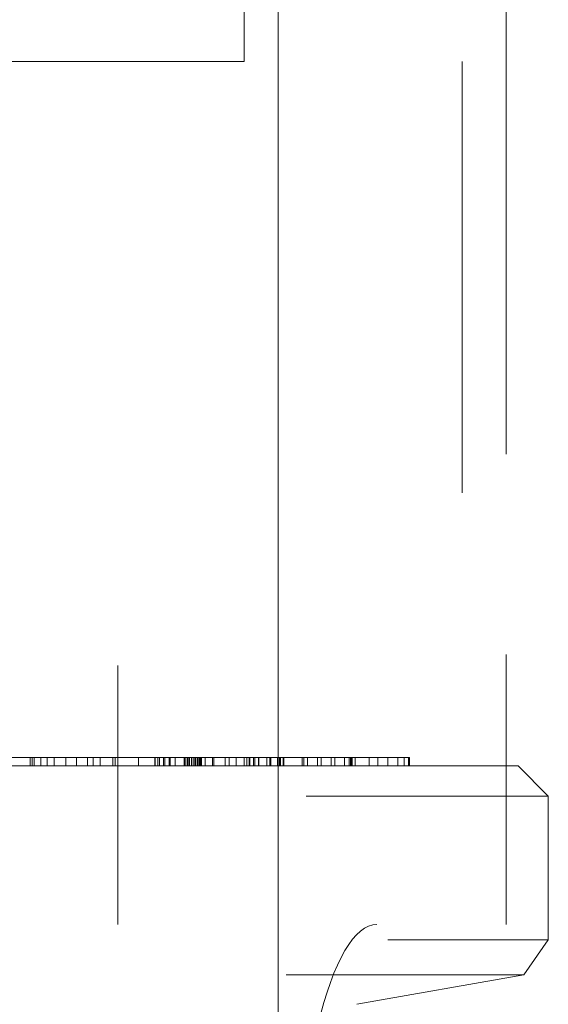
# Model space of a CAD drawing. Units: millimetres. Extents: x -7665 to 15035, y -2655 to 6981.
# Drawn here: x -4466 to -4454, y 4991 to 5014 of the extents above; entities that cross this region are included whole.
import ezdxf

# ---------------------------------------------------------------- set-up
doc = ezdxf.new("R2010")
doc.units = ezdxf.units.MM
doc.layers.add('OG85 3D_dwg', color=8, linetype='Continuous', lineweight=9)

# ---------------------------------------------------------------- blocks, each defined once
blk = doc.blocks.new('OG85 3D_dwg-1136783-00 - EXPORT')
at = {"color": 252, "lineweight": 9}
for p, q in [((905.413, 191.153), (905.413, 326.153)), ((899.722, 222.324), (899.154, 221.513)), ((905.225, 222.324), (899.722, 222.324)), ((902.573, 222.324), (899.837, 222.324)), ((899.154, 221.513), (899.154, 218.182)), ((902.868, 221.513), (899.154, 221.513)), ((909.13, 221.153), (909.13, 215.153)), ((909.13, 221.153), (909.13, 215.153)), ((899.154, 218.182), (899.854, 217.482)), ((899.272, 218.182), (899.154, 218.182)), ((904.76, 218.182), (900.21, 218.182)), ((904.182, 217.482), (899.854, 217.482)), ((907.286, 217.482), (899.969, 217.482)), ((907.19, 217.482), (902.366, 217.482)), ((902.366, 217.482), (902.395, 217.482)), ((902.366, 217.282), (902.366, 217.482)), ((902.395, 217.482), (905.28, 217.482)), ((902.395, 217.282), (902.395, 217.482)), ((907.316, 217.482), (902.491, 217.482)), ((902.491, 217.482), (902.64, 217.482)), ((902.491, 217.282), (902.491, 217.482)), ((902.64, 217.482), (902.64, 217.282)), ((903.1, 217.482), (902.87, 217.482)), ((902.87, 217.482), (902.87, 217.282)), ((903.1, 217.282), (903.1, 217.482)), ((903.305, 217.482), (907.941, 217.482)), ((908.265, 217.482), (903.629, 217.482)), ((905.28, 217.482), (903.733, 217.482)), ((903.764, 217.482), (905.361, 217.482)), ((903.873, 217.482), (904.103, 217.482)), ((903.873, 217.282), (903.873, 217.482)), ((904.103, 217.282), (904.103, 217.482)), ((904.186, 217.482), (907.57, 217.482)), ((904.186, 217.482), (904.186, 217.282)), ((907.8, 217.482), (904.416, 217.482)), ((904.416, 217.282), (904.416, 217.482)), ((904.502, 217.282), (904.502, 217.482)), ((904.734, 217.482), (904.734, 217.282)), ((904.818, 217.282), (904.818, 217.482)), ((904.853, 217.282), (904.853, 217.482)), ((905.361, 217.482), (907.276, 217.482)), ((909.83, 217.482), (905.382, 217.482)), ((905.43, 217.482), (907.22, 217.482)), ((907.242, 217.482), (905.43, 217.482)), ((905.582, 217.282), (905.582, 217.482)), ((905.607, 217.482), (906.136, 217.482)), ((905.607, 217.282), (905.607, 217.482)), ((905.678, 217.282), (905.678, 217.482)), ((905.858, 217.482), (905.952, 217.482)), ((905.858, 217.482), (905.858, 217.282)), ((905.865, 217.282), (905.865, 217.482)), ((905.949, 217.282), (905.949, 217.482)), ((905.952, 217.482), (906.642, 217.482)), ((905.952, 217.282), (905.952, 217.482)), ((905.984, 217.282), (905.984, 217.482)), ((906.065, 217.482), (906.931, 217.482)), ((906.065, 217.282), (906.065, 217.482)), ((906.086, 217.482), (907.193, 217.482)), ((906.086, 217.282), (906.086, 217.482)), ((906.136, 217.482), (906.136, 217.282)), ((906.196, 217.482), (906.196, 217.282)), ((906.384, 217.282), (906.384, 217.482)), ((906.545, 217.482), (906.545, 217.282)), ((906.642, 217.482), (906.548, 217.482)), ((906.548, 217.282), (906.548, 217.482)), ((906.642, 217.282), (906.642, 217.482)), ((906.901, 217.482), (908.035, 217.482)), ((906.901, 217.282), (906.901, 217.482)), ((906.931, 217.282), (906.931, 217.482)), ((907.103, 217.482), (907.103, 217.282)), ((907.22, 217.482), (907.19, 217.482)), ((907.19, 217.282), (907.19, 217.482)), ((907.193, 217.282), (907.193, 217.482)), ((907.22, 217.282), (907.22, 217.482)), ((907.276, 217.482), (907.242, 217.482)), ((907.242, 217.282), (907.242, 217.482)), ((907.273, 217.482), (907.273, 217.282)), ((907.276, 217.282), (907.276, 217.482)), ((907.279, 217.282), (907.279, 217.482)), ((907.465, 217.482), (907.316, 217.482)), ((907.316, 217.282), (907.316, 217.482)), ((907.343, 217.282), (907.343, 217.482)), ((907.381, 217.282), (907.381, 217.482)), ((907.422, 217.482), (907.519, 217.482)), ((907.422, 217.482), (907.422, 217.282)), ((907.465, 217.282), (907.465, 217.482)), ((907.495, 217.482), (908.203, 217.482)), ((907.495, 217.282), (907.495, 217.482)), ((907.519, 217.482), (908.271, 217.482)), ((907.519, 217.282), (907.519, 217.482)), ((907.57, 217.482), (907.8, 217.482)), ((907.57, 217.282), (907.57, 217.482)), ((907.587, 217.482), (907.587, 217.282)), ((907.8, 217.282), (907.8, 217.482)), ((907.916, 217.282), (907.916, 217.482)), ((907.941, 217.482), (908.265, 217.482)), ((907.941, 217.282), (907.941, 217.482)), ((908.035, 217.282), (908.035, 217.482)), ((908.072, 217.282), (908.072, 217.482)), ((908.162, 217.482), (908.271, 217.482)), ((908.162, 217.282), (908.162, 217.482)), ((908.203, 217.282), (908.203, 217.482)), ((908.265, 217.282), (908.265, 217.482)), ((908.271, 217.482), (908.271, 217.282)), ((908.644, 217.482), (909.243, 217.482)), ((909.697, 217.482), (908.644, 217.482)), ((908.644, 217.482), (908.644, 217.282)), ((909.188, 217.482), (909.188, 217.282)), ((909.243, 217.482), (911.155, 217.482)), ((909.243, 217.282), (909.243, 217.482)), ((910.084, 217.282), (910.084, 217.482)), ((910.328, 217.282), (910.328, 217.482)), ((911.108, 217.482), (911.063, 217.482)), ((911.063, 217.482), (911.063, 217.282)), ((911.108, 217.282), (911.108, 217.482)), ((911.155, 217.282), (911.155, 217.482)), ((907.19, 217.282), (902.366, 217.282)), ((902.366, 217.282), (902.395, 217.282)), ((902.395, 217.282), (905.28, 217.282)), ((907.316, 217.282), (902.491, 217.282)), ((902.491, 217.282), (902.64, 217.282)), ((903.1, 217.282), (902.87, 217.282)), ((903.305, 217.282), (907.941, 217.282)), ((908.265, 217.282), (903.629, 217.282)), ((905.28, 217.282), (903.733, 217.282)), ((903.764, 217.282), (905.361, 217.282)), ((903.873, 217.282), (904.103, 217.282)), ((904.186, 217.282), (907.57, 217.282)), ((907.8, 217.282), (904.416, 217.282)), ((905.361, 217.282), (907.276, 217.282)), ((905.382, 217.282), (909.83, 217.282)), ((905.43, 217.282), (907.22, 217.282)), ((907.242, 217.282), (905.43, 217.282)), ((905.607, 217.282), (906.136, 217.282)), ((905.858, 217.282), (905.952, 217.282)), ((905.952, 217.282), (906.642, 217.282)), ((906.065, 217.282), (906.931, 217.282)), ((906.086, 217.282), (907.193, 217.282)), ((906.642, 217.282), (906.548, 217.282)), ((906.901, 217.282), (908.035, 217.282)), ((907.22, 217.282), (907.19, 217.282)), ((907.276, 217.282), (907.242, 217.282)), ((907.465, 217.282), (907.316, 217.282)), ((907.519, 217.282), (907.422, 217.282)), ((907.495, 217.282), (908.203, 217.282)), ((908.271, 217.282), (907.519, 217.282)), ((907.57, 217.282), (907.8, 217.282)), ((907.941, 217.282), (908.265, 217.282)), ((908.162, 217.282), (908.271, 217.282)), ((908.644, 217.282), (909.243, 217.282)), ((909.697, 217.282), (908.644, 217.282)), ((909.243, 217.282), (911.155, 217.282)), ((911.108, 217.282), (911.063, 217.282)), ((901.153, 201.153), (901.153, 211.153)), ((914.61, 201.153), (906.201, 201.153)), ((906.201, 191.153), (906.201, 201.153))]:
    blk.add_line(p, q, dxfattribs=at)
at = {"color": 250, "lineweight": 9}
blk.add_line((903.587, 223.006), (899.722, 222.324), dxfattribs=at)
at = {"color": 253, "lineweight": 9}
for p, q in [((899.837, 222.324), (899.722, 222.324)), ((900.13, 214.896), (900.13, 221.153)), ((900.21, 218.182), (899.154, 218.182)), ((902.058, 218.182), (899.272, 218.182)), ((899.969, 217.482), (899.854, 217.482)), ((902.64, 217.482), (907.465, 217.482)), ((902.87, 217.482), (903.873, 217.482)), ((904.103, 217.482), (903.1, 217.482)), ((903.629, 217.482), (903.305, 217.482)), ((903.305, 217.482), (903.305, 217.282)), ((903.629, 217.282), (903.629, 217.482)), ((903.698, 217.282), (903.698, 217.482)), ((903.719, 217.482), (904.853, 217.482)), ((903.719, 217.282), (903.719, 217.482)), ((903.733, 217.482), (903.764, 217.482)), ((903.733, 217.282), (903.733, 217.482)), ((903.764, 217.282), (903.764, 217.482)), ((904.416, 217.482), (904.186, 217.482)), ((905.382, 217.482), (904.734, 217.482)), ((905.28, 217.282), (905.28, 217.482)), ((905.295, 217.482), (905.295, 217.282)), ((905.361, 217.282), (905.361, 217.482)), ((905.372, 217.482), (905.372, 217.282)), ((905.382, 217.482), (905.382, 217.282)), ((905.43, 217.482), (905.43, 217.282)), ((909.83, 217.482), (909.188, 217.482)), ((909.537, 217.282), (909.537, 217.482)), ((909.697, 217.282), (909.697, 217.482)), ((909.83, 217.282), (909.83, 217.482)), ((910.601, 217.282), (910.601, 217.482)), ((910.763, 217.482), (910.763, 217.282)), ((910.908, 217.282), (910.908, 217.482)), ((902.64, 217.282), (907.465, 217.282)), ((902.87, 217.282), (903.873, 217.282)), ((904.103, 217.282), (903.1, 217.282)), ((903.629, 217.282), (903.305, 217.282)), ((903.719, 217.282), (904.853, 217.282)), ((903.733, 217.282), (903.764, 217.282)), ((904.416, 217.282), (904.186, 217.282)), ((904.734, 217.282), (905.382, 217.282)), ((909.83, 217.282), (909.188, 217.282)), ((900.13, 210.252), (900.13, 201.153)), ((900.13, 201.153), (900.13, 210.252))]:
    blk.add_line(p, q, dxfattribs=at)
at = {"color": 8, "lineweight": 9}
for p, q in [((900.13, 221.153), (900.13, 214.896)), ((900.13, 201.153), (900.13, 191.153)), ((900.13, 191.153), (900.13, 201.153))]:
    blk.add_line(p, q, dxfattribs=at)
at = {"color": 253, "lineweight": 9, "flags": 128}
for points in [[(903.698, 217.482), (903.687, 217.482), (903.719, 217.482)], [(909.537, 217.482), (909.638, 217.482), (909.697, 217.482)]]:
    blk.add_lwpolyline(points, dxfattribs=at)
at = {"color": 252, "lineweight": 9, "flags": 128}
for points in [[(906.548, 217.482), (906.351, 217.482), (905.984, 217.482)], [(908.162, 217.482), (907.956, 217.482), (907.587, 217.482)], [(908.035, 217.482), (908.161, 217.482), (908.072, 217.482)], [(907.587, 217.282), (907.956, 217.282), (908.162, 217.282)]]:
    blk.add_lwpolyline(points, dxfattribs=at)
at = {"color": 253, "lineweight": 9}
blk.add_ellipse((903.125, 229.153), major_axis=(0, 8), ratio=0.241922, start_param=3.141593, end_param=3.926991, dxfattribs=at)
at = {"color": 252, "lineweight": 9}
for points, knots in [([(904.34, 217.482), (904.294, 217.482), (904.208, 217.482), (904.092, 217.482), (903.989, 217.482), (903.902, 217.482), (903.828, 217.482), (903.77, 217.482), (903.725, 217.482), (903.707, 217.482), (903.698, 217.482)], [0.4467641, 0.4467641, 0.4467641, 0.4467641, 0.5019218, 0.5564644, 0.6109544, 0.6660498, 0.7222084, 0.7801217, 0.8400191, 0.9027108, 0.9027108, 0.9027108, 0.9027108]), ([(904.704, 217.482), (904.671, 217.482), (904.613, 217.482), (904.541, 217.482), (904.487, 217.482), (904.453, 217.482), (904.437, 217.482), (904.439, 217.482), (904.46, 217.482), (904.488, 217.482), (904.502, 217.482)], [0.4583416, 0.4583416, 0.4583416, 0.4583416, 0.515828, 0.5717111, 0.6261284, 0.6802757, 0.7341912, 0.7891091, 0.8450021, 0.9027462, 0.9027462, 0.9027462, 0.9027462]), ([(904.502, 217.482), (904.515, 217.482), (904.54, 217.482), (904.588, 217.482), (904.645, 217.482), (904.71, 217.482), (904.784, 217.482), (904.866, 217.482), (904.958, 217.482), (905.056, 217.482), (905.162, 217.482), (905.274, 217.482), (905.392, 217.482), (905.515, 217.482), (905.645, 217.482), (905.779, 217.482), (905.92, 217.482), (906.016, 217.482), (906.065, 217.482)], [0, 0, 0, 0, 0.0580403, 0.114421, 0.169624, 0.223825, 0.2776067, 0.3316984, 0.3858804, 0.4408233, 0.4960015, 0.5511936, 0.6065781, 0.6628781, 0.7197314, 0.7785001, 0.8384895, 0.9004746, 0.9004746, 0.9004746, 0.9004746]), ([(904.734, 217.482), (904.708, 217.482), (904.659, 217.482), (904.597, 217.482), (904.552, 217.482), (904.521, 217.482), (904.505, 217.482), (904.504, 217.482), (904.517, 217.482), (904.546, 217.482), (904.589, 217.482), (904.647, 217.482), (904.719, 217.482), (904.806, 217.482), (904.907, 217.482), (905.023, 217.482), (905.153, 217.482), (905.246, 217.482), (905.295, 217.482)], [0, 0, 0, 0, 0.0732084, 0.1422814, 0.2072579, 0.2685791, 0.3266313, 0.3818693, 0.4344614, 0.4857245, 0.5356153, 0.5845406, 0.6334125, 0.6831502, 0.7342299, 0.7870841, 0.8428084, 0.9015791, 0.9015791, 0.9015791, 0.9015791]), ([(904.818, 217.482), (904.822, 217.482), (904.829, 217.482), (904.845, 217.482), (904.868, 217.482), (904.895, 217.482), (904.928, 217.482), (904.965, 217.482), (904.994, 217.482), (905.009, 217.482)], [0, 0, 0, 0, 0.0656913, 0.1274956, 0.1867502, 0.2429682, 0.2973436, 0.3497374, 0.4018846, 0.4018846, 0.4018846, 0.4018846]), ([(905.295, 217.482), (905.352, 217.482), (905.463, 217.482), (905.633, 217.482), (905.796, 217.482), (905.954, 217.482), (906.106, 217.482), (906.257, 217.482), (906.405, 217.482), (906.497, 217.482), (906.545, 217.482)], [0, 0, 0, 0, 0.1247772, 0.2410923, 0.3499843, 0.4537433, 0.5569346, 0.6625927, 0.7756369, 0.8954517, 0.8954517, 0.8954517, 0.8954517]), ([(905.607, 217.482), (905.579, 217.482), (905.523, 217.482), (905.479, 217.482), (905.46, 217.482)], [0, 0, 0, 0, 0.209412, 0.4128296, 0.4128296, 0.4128296, 0.4128296]), ([(905.472, 217.482), (905.487, 217.482), (905.517, 217.482), (905.566, 217.482), (905.62, 217.482), (905.678, 217.482), (905.74, 217.482), (905.806, 217.482), (905.875, 217.482), (905.924, 217.482), (905.949, 217.482)], [0.4368001, 0.4368001, 0.4368001, 0.4368001, 0.4966032, 0.5542495, 0.6111396, 0.6672778, 0.7231631, 0.7789557, 0.8358457, 0.8937446, 0.8937446, 0.8937446, 0.8937446]), ([(905.582, 217.482), (905.607, 217.482), (905.657, 217.482), (905.728, 217.482), (905.795, 217.482), (905.858, 217.482), (905.916, 217.482), (905.97, 217.482), (906.019, 217.482), (906.063, 217.482), (906.103, 217.482), (906.135, 217.482), (906.162, 217.482), (906.181, 217.482), (906.195, 217.482), (906.202, 217.482), (906.203, 217.482), (906.202, 217.482)], [0, 0, 0, 0, 0.060169, 0.1180378, 0.1737122, 0.2279604, 0.2809242, 0.3332711, 0.3862519, 0.4404341, 0.4941966, 0.5477425, 0.602084, 0.6560679, 0.71194, 0.7700965, 0.8303225, 0.8303225, 0.8303225, 0.8303225]), ([(907.343, 217.482), (907.349, 217.482), (907.359, 217.482), (907.355, 217.482), (907.335, 217.482), (907.295, 217.482), (907.241, 217.482), (907.167, 217.482), (907.078, 217.482), (906.971, 217.482), (906.85, 217.482), (906.718, 217.482), (906.573, 217.482), (906.416, 217.482), (906.248, 217.482), (906.068, 217.482), (905.877, 217.482), (905.745, 217.482), (905.678, 217.482)], [0, 0, 0, 0, 0.0594409, 0.1166097, 0.1716863, 0.2256509, 0.2789031, 0.3319599, 0.3856096, 0.4403741, 0.49558, 0.5504754, 0.6054559, 0.6611505, 0.7184059, 0.7774899, 0.8386865, 0.9027005, 0.9027005, 0.9027005, 0.9027005]), ([(905.984, 217.482), (905.954, 217.482), (905.899, 217.482), (905.831, 217.482), (905.782, 217.482), (905.757, 217.482), (905.754, 217.482), (905.769, 217.482), (905.791, 217.482), (905.805, 217.482)], [0, 0, 0, 0, 0.1070197, 0.2016308, 0.2898838, 0.3763164, 0.472552, 0.5877629, 0.7253226, 0.7253226, 0.7253226, 0.7253226]), ([(908.072, 217.482), (908.054, 217.482), (908.018, 217.482), (907.949, 217.482), (907.866, 217.482), (907.769, 217.482), (907.661, 217.482), (907.539, 217.482), (907.404, 217.482), (907.258, 217.482), (907.102, 217.482), (906.94, 217.482), (906.772, 217.482), (906.6, 217.482), (906.423, 217.482), (906.241, 217.482), (906.053, 217.482), (905.929, 217.482), (905.865, 217.482)], [0, 0, 0, 0, 0.0614459, 0.1203466, 0.1773972, 0.2327359, 0.2867592, 0.3407022, 0.3947732, 0.4497765, 0.5047494, 0.5592981, 0.6135329, 0.6682214, 0.7239003, 0.7810912, 0.8406258, 0.9026672, 0.9026672, 0.9026672, 0.9026672]), ([(905.949, 217.482), (905.963, 217.482), (905.993, 217.482), (906.038, 217.482), (906.069, 217.482), (906.085, 217.482)], [0, 0, 0, 0, 0.1923715, 0.394576, 0.5997391, 0.5997391, 0.5997391, 0.5997391]), ([(907.279, 217.482), (907.204, 217.482), (907.056, 217.482), (906.855, 217.482), (906.673, 217.482), (906.514, 217.482), (906.376, 217.482), (906.26, 217.482), (906.165, 217.482), (906.092, 217.482), (906.041, 217.482), (906.016, 217.482), (906.015, 217.482), (906.038, 217.482), (906.086, 217.482), (906.161, 217.482), (906.258, 217.482), (906.342, 217.482), (906.384, 217.482)], [0, 0, 0, 0, 0.059661, 0.1170392, 0.1728172, 0.22755, 0.2816895, 0.3358585, 0.3909716, 0.4473225, 0.503895, 0.559567, 0.6147126, 0.6701175, 0.7263374, 0.7837552, 0.8430415, 0.9044492, 0.9044492, 0.9044492, 0.9044492]), ([(906.196, 217.482), (906.191, 217.482), (906.182, 217.482), (906.158, 217.482), (906.138, 217.482), (906.127, 217.482)], [0, 0, 0, 0, 0.1765973, 0.3732889, 0.6031284, 0.6031284, 0.6031284, 0.6031284]), ([(906.384, 217.482), (906.419, 217.482), (906.489, 217.482), (906.607, 217.482), (906.735, 217.482), (906.873, 217.482), (907.019, 217.482), (907.171, 217.482), (907.329, 217.482), (907.44, 217.482), (907.495, 217.482)], [0, 0, 0, 0, 0.1162612, 0.2309065, 0.3451996, 0.4588944, 0.5713477, 0.6815033, 0.7906354, 0.8977617, 0.8977617, 0.8977617, 0.8977617]), ([(906.545, 217.482), (906.543, 217.482), (906.541, 217.482), (906.569, 217.482), (906.623, 217.482), (906.704, 217.482), (906.81, 217.482), (906.941, 217.482), (907.097, 217.482), (907.213, 217.482), (907.273, 217.482)], [0, 0, 0, 0, 0.108757, 0.2132485, 0.3146173, 0.4182572, 0.5259011, 0.6399045, 0.7621797, 0.895561, 0.895561, 0.895561, 0.895561]), ([(907.124, 217.482), (907.115, 217.482), (907.092, 217.482), (907.043, 217.482), (906.98, 217.482), (906.928, 217.482), (906.901, 217.482)], [0.4099454, 0.4099454, 0.4099454, 0.4099454, 0.5237209, 0.642703, 0.7659292, 0.8951287, 0.8951287, 0.8951287, 0.8951287]), ([(906.931, 217.482), (906.949, 217.482), (906.987, 217.482), (907.033, 217.482), (907.073, 217.482), (907.093, 217.482), (907.103, 217.482)], [0, 0, 0, 0, 0.2033777, 0.408782, 0.6267328, 0.8658937, 0.8658937, 0.8658937, 0.8658937]), ([(907.193, 217.482), (907.211, 217.482), (907.246, 217.482), (907.289, 217.482), (907.322, 217.482), (907.336, 217.482), (907.343, 217.482)], [0, 0, 0, 0, 0.2219832, 0.4422342, 0.6604357, 0.8817974, 0.8817974, 0.8817974, 0.8817974]), ([(907.381, 217.482), (907.36, 217.482), (907.319, 217.482), (907.272, 217.482), (907.238, 217.482), (907.217, 217.482), (907.209, 217.482), (907.214, 217.482), (907.233, 217.482), (907.264, 217.482), (907.307, 217.482), (907.361, 217.482), (907.427, 217.482), (907.503, 217.482), (907.59, 217.482), (907.688, 217.482), (907.797, 217.482), (907.876, 217.482), (907.916, 217.482)], [0, 0, 0, 0, 0.0593962, 0.116298, 0.1718021, 0.2255317, 0.2794625, 0.3328915, 0.3873385, 0.4429206, 0.4988019, 0.553738, 0.6089, 0.6640227, 0.7205224, 0.7780121, 0.8379089, 0.9000653, 0.9000653, 0.9000653, 0.9000653]), ([(907.273, 217.482), (907.323, 217.482), (907.421, 217.482), (907.569, 217.482), (907.714, 217.482), (907.854, 217.482), (907.99, 217.482), (908.122, 217.482), (908.25, 217.482), (908.373, 217.482), (908.491, 217.482), (908.605, 217.482), (908.715, 217.482), (908.819, 217.482), (908.919, 217.482), (909.014, 217.482), (909.106, 217.482), (909.16, 217.482), (909.188, 217.482)], [0, 0, 0, 0, 0.059578, 0.1158334, 0.1689395, 0.2202383, 0.2696443, 0.3179213, 0.3664665, 0.4154577, 0.465512, 0.5178074, 0.5727185, 0.630525, 0.6921918, 0.7577832, 0.8274061, 0.901651, 0.901651, 0.901651, 0.901651]), ([(909.12, 217.482), (909.047, 217.482), (908.899, 217.482), (908.672, 217.482), (908.443, 217.482), (908.212, 217.482), (907.98, 217.482), (907.746, 217.482), (907.51, 217.482), (907.357, 217.482), (907.279, 217.482)], [0.4674948, 0.4674948, 0.4674948, 0.4674948, 0.5202991, 0.5725127, 0.6243996, 0.6768323, 0.7304829, 0.7859246, 0.8437754, 0.9044429, 0.9044429, 0.9044429, 0.9044429]), ([(907.587, 217.482), (907.556, 217.482), (907.497, 217.482), (907.423, 217.482), (907.371, 217.482), (907.339, 217.482), (907.329, 217.482), (907.341, 217.482), (907.359, 217.482), (907.372, 217.482)], [0, 0, 0, 0, 0.1118085, 0.2104673, 0.3041712, 0.3968016, 0.4967865, 0.6091411, 0.7384607, 0.7384607, 0.7384607, 0.7384607]), ([(908.203, 217.482), (908.154, 217.482), (908.058, 217.482), (907.925, 217.482), (907.806, 217.482), (907.699, 217.482), (907.604, 217.482), (907.52, 217.482), (907.444, 217.482), (907.402, 217.482), (907.381, 217.482)], [0, 0, 0, 0, 0.1352195, 0.2615946, 0.3793134, 0.4891222, 0.5935899, 0.6949681, 0.7944955, 0.8929082, 0.8929082, 0.8929082, 0.8929082]), ([(907.916, 217.482), (907.954, 217.482), (908.029, 217.482), (908.145, 217.482), (908.261, 217.482), (908.376, 217.482), (908.491, 217.482), (908.606, 217.482), (908.72, 217.482), (908.832, 217.482), (908.942, 217.482), (909.046, 217.482), (909.144, 217.482), (909.236, 217.482), (909.321, 217.482), (909.4, 217.482), (909.448, 217.482), (909.471, 217.482)], [0, 0, 0, 0, 0.0618296, 0.1215065, 0.1791284, 0.2348212, 0.2897548, 0.3439347, 0.3984537, 0.4538775, 0.508825, 0.5629827, 0.616339, 0.6701491, 0.7250371, 0.7812445, 0.8389742, 0.8389742, 0.8389742, 0.8389742]), ([(910.328, 217.482), (910.281, 217.482), (910.187, 217.482), (910.063, 217.482), (909.956, 217.482), (909.865, 217.482), (909.79, 217.482), (909.731, 217.482), (909.689, 217.482), (909.672, 217.482), (909.666, 217.482)], [0, 0, 0, 0, 0.0599935, 0.1180574, 0.1747206, 0.2304443, 0.2856075, 0.3414735, 0.3979249, 0.4555164, 0.4555164, 0.4555164, 0.4555164]), ([(912.839, 217.482), (912.796, 217.482), (912.712, 217.482), (912.573, 217.482), (912.428, 217.482), (912.279, 217.482), (912.123, 217.482), (911.962, 217.482), (911.795, 217.482), (911.625, 217.482), (911.453, 217.482), (911.282, 217.482), (911.115, 217.482), (910.95, 217.482), (910.789, 217.482), (910.631, 217.482), (910.476, 217.482), (910.378, 217.482), (910.328, 217.482)], [0, 0, 0, 0, 0.0622264, 0.1218098, 0.1792399, 0.2349605, 0.2896243, 0.3439644, 0.3981836, 0.4532142, 0.5081096, 0.5621771, 0.6160537, 0.6706151, 0.725561, 0.7823237, 0.8412987, 0.9026061, 0.9026061, 0.9026061, 0.9026061]), ([(910.908, 217.482), (910.908, 217.482), (910.919, 217.482), (910.943, 217.482), (910.98, 217.482), (911.007, 217.482), (911.02, 217.482)], [0, 0, 0, 0, 0.0000128, 0.1905806, 0.3947051, 0.6034271, 0.6034271, 0.6034271, 0.6034271]), ([(911.108, 217.482), (911.075, 217.482), (911.011, 217.482), (910.95, 217.482), (910.922, 217.482)], [0, 0, 0, 0, 0.2119207, 0.4153577, 0.4153577, 0.4153577, 0.4153577]), ([(910.958, 217.482), (911, 217.482), (911.085, 217.482), (911.215, 217.482), (911.347, 217.482), (911.479, 217.482), (911.613, 217.482), (911.748, 217.482), (911.885, 217.482), (911.975, 217.482), (912.021, 217.482)], [0.4415437, 0.4415437, 0.4415437, 0.4415437, 0.4966804, 0.5515929, 0.6070751, 0.6630893, 0.7199401, 0.7784066, 0.8384038, 0.9004791, 0.9004791, 0.9004791, 0.9004791]), ([(911.155, 217.482), (911.146, 217.482), (911.126, 217.482), (911.081, 217.482), (911.028, 217.482), (910.985, 217.482), (910.962, 217.482)], [0, 0, 0, 0, 0.0974134, 0.1994098, 0.3066676, 0.4190527, 0.4190527, 0.4190527, 0.4190527]), ([(904.34, 217.282), (904.294, 217.282), (904.208, 217.282), (904.092, 217.282), (903.989, 217.282), (903.902, 217.282), (903.828, 217.282), (903.77, 217.282), (903.725, 217.282), (903.707, 217.282), (903.698, 217.282)], [0.4467641, 0.4467641, 0.4467641, 0.4467641, 0.5019218, 0.5564644, 0.6109544, 0.6660498, 0.7222084, 0.7801217, 0.8400191, 0.9027108, 0.9027108, 0.9027108, 0.9027108]), ([(904.704, 217.282), (904.671, 217.282), (904.613, 217.282), (904.541, 217.282), (904.487, 217.282), (904.453, 217.282), (904.437, 217.282), (904.439, 217.282), (904.46, 217.282), (904.488, 217.282), (904.502, 217.282)], [0.4583416, 0.4583416, 0.4583416, 0.4583416, 0.515828, 0.5717111, 0.6261284, 0.6802757, 0.7341912, 0.7891091, 0.8450021, 0.9027462, 0.9027462, 0.9027462, 0.9027462]), ([(904.502, 217.282), (904.515, 217.282), (904.54, 217.282), (904.588, 217.282), (904.645, 217.282), (904.71, 217.282), (904.784, 217.282), (904.866, 217.282), (904.958, 217.282), (905.056, 217.282), (905.162, 217.282), (905.274, 217.282), (905.392, 217.282), (905.515, 217.282), (905.645, 217.282), (905.779, 217.282), (905.92, 217.282), (906.016, 217.282), (906.065, 217.282)], [0, 0, 0, 0, 0.0580403, 0.114421, 0.169624, 0.223825, 0.2776067, 0.3316984, 0.3858804, 0.4408233, 0.4960015, 0.5511936, 0.6065781, 0.6628781, 0.7197314, 0.7785001, 0.8384895, 0.9004746, 0.9004746, 0.9004746, 0.9004746]), ([(904.549, 217.282), (904.536, 217.282), (904.517, 217.282), (904.504, 217.282), (904.505, 217.282), (904.521, 217.282), (904.552, 217.282), (904.597, 217.282), (904.659, 217.282), (904.708, 217.282), (904.734, 217.282)], [-0.4857245, -0.4857245, -0.4857245, -0.4857245, -0.4344614, -0.3818693, -0.3266313, -0.2685791, -0.2072579, -0.1422814, -0.0732084, 0, 0, 0, 0]), ([(905.295, 217.282), (905.246, 217.282), (905.153, 217.282), (905.023, 217.282), (904.907, 217.282), (904.806, 217.282), (904.719, 217.282), (904.647, 217.282), (904.589, 217.282), (904.56, 217.282), (904.549, 217.282)], [-0.9015791, -0.9015791, -0.9015791, -0.9015791, -0.8428084, -0.7870841, -0.7342299, -0.6831502, -0.6334125, -0.5845406, -0.5356153, -0.4857245, -0.4857245, -0.4857245, -0.4857245]), ([(906.545, 217.282), (906.497, 217.282), (906.405, 217.282), (906.257, 217.282), (906.106, 217.282), (905.954, 217.282), (905.796, 217.282), (905.633, 217.282), (905.463, 217.282), (905.352, 217.282), (905.295, 217.282)], [-0.8954517, -0.8954517, -0.8954517, -0.8954517, -0.7756369, -0.6625927, -0.5569346, -0.4537433, -0.3499843, -0.2410923, -0.1247772, 0, 0, 0, 0]), ([(905.41, 217.282), (905.423, 217.282), (905.457, 217.282), (905.501, 217.282), (905.525, 217.282)], [-0.6278441, -0.6278441, -0.6278441, -0.6278441, -0.4128296, -0.209412, -0.209412, -0.209412, -0.209412]), ([(905.949, 217.282), (905.924, 217.282), (905.875, 217.282), (905.806, 217.282), (905.74, 217.282), (905.678, 217.282), (905.62, 217.282), (905.566, 217.282), (905.534, 217.282), (905.518, 217.282)], [-0.8937446, -0.8937446, -0.8937446, -0.8937446, -0.8358457, -0.7789557, -0.7231631, -0.6672778, -0.6111396, -0.5542495, -0.4966032, -0.4966032, -0.4966032, -0.4966032]), ([(905.582, 217.282), (905.607, 217.282), (905.657, 217.282), (905.728, 217.282), (905.795, 217.282), (905.858, 217.282), (905.916, 217.282), (905.97, 217.282), (906.019, 217.282), (906.063, 217.282), (906.103, 217.282), (906.135, 217.282), (906.162, 217.282), (906.181, 217.282), (906.195, 217.282), (906.202, 217.282), (906.203, 217.282), (906.202, 217.282)], [0, 0, 0, 0, 0.060169, 0.1180378, 0.1737122, 0.2279604, 0.2809242, 0.3332711, 0.3862519, 0.4404341, 0.4941966, 0.5477425, 0.602084, 0.6560679, 0.71194, 0.7700965, 0.8303225, 0.8303225, 0.8303225, 0.8303225]), ([(907.343, 217.282), (907.349, 217.282), (907.359, 217.282), (907.355, 217.282), (907.335, 217.282), (907.295, 217.282), (907.241, 217.282), (907.167, 217.282), (907.078, 217.282), (906.971, 217.282), (906.85, 217.282), (906.718, 217.282), (906.573, 217.282), (906.416, 217.282), (906.248, 217.282), (906.068, 217.282), (905.877, 217.282), (905.745, 217.282), (905.678, 217.282)], [0, 0, 0, 0, 0.0594409, 0.1166097, 0.1716863, 0.2256509, 0.2789031, 0.3319599, 0.3856096, 0.4403741, 0.49558, 0.5504754, 0.6054559, 0.6611505, 0.7184059, 0.7774899, 0.8386865, 0.9027005, 0.9027005, 0.9027005, 0.9027005]), ([(905.984, 217.282), (905.954, 217.282), (905.899, 217.282), (905.831, 217.282), (905.782, 217.282), (905.757, 217.282), (905.754, 217.282), (905.769, 217.282), (905.791, 217.282), (905.805, 217.282)], [0, 0, 0, 0, 0.1070197, 0.2016308, 0.2898838, 0.3763164, 0.472552, 0.5877629, 0.7253226, 0.7253226, 0.7253226, 0.7253226]), ([(908.072, 217.282), (908.054, 217.282), (908.018, 217.282), (907.949, 217.282), (907.866, 217.282), (907.769, 217.282), (907.661, 217.282), (907.539, 217.282), (907.404, 217.282), (907.258, 217.282), (907.102, 217.282), (906.94, 217.282), (906.772, 217.282), (906.6, 217.282), (906.423, 217.282), (906.241, 217.282), (906.053, 217.282), (905.929, 217.282), (905.865, 217.282)], [0, 0, 0, 0, 0.0614459, 0.1203466, 0.1773972, 0.2327359, 0.2867592, 0.3407022, 0.3947732, 0.4497765, 0.5047494, 0.5592981, 0.6135329, 0.6682214, 0.7239003, 0.7810912, 0.8406258, 0.9026672, 0.9026672, 0.9026672, 0.9026672]), ([(906.548, 217.282), (906.528, 217.282), (906.492, 217.282), (906.428, 217.282), (906.363, 217.282), (906.294, 217.282), (906.22, 217.282), (906.143, 217.282), (906.061, 217.282), (906.01, 217.282), (905.984, 217.282)], [0, 0, 0, 0, 0.1586759, 0.2974004, 0.416406, 0.5199949, 0.6123328, 0.7005551, 0.7888692, 0.8859065, 0.8859065, 0.8859065, 0.8859065]), ([(906.136, 217.282), (906.119, 217.282), (906.086, 217.282), (906.038, 217.282), (906.007, 217.282), (905.992, 217.282)], [-0.8209344, -0.8209344, -0.8209344, -0.8209344, -0.5997391, -0.394576, -0.1923715, -0.1923715, -0.1923715, -0.1923715]), ([(907.279, 217.282), (907.204, 217.282), (907.056, 217.282), (906.855, 217.282), (906.673, 217.282), (906.514, 217.282), (906.376, 217.282), (906.26, 217.282), (906.165, 217.282), (906.092, 217.282), (906.041, 217.282), (906.016, 217.282), (906.015, 217.282), (906.038, 217.282), (906.086, 217.282), (906.161, 217.282), (906.258, 217.282), (906.342, 217.282), (906.384, 217.282)], [0, 0, 0, 0, 0.059661, 0.1170392, 0.1728172, 0.22755, 0.2816895, 0.3358585, 0.3909716, 0.4473225, 0.503895, 0.559567, 0.6147126, 0.6701175, 0.7263374, 0.7837552, 0.8430415, 0.9044492, 0.9044492, 0.9044492, 0.9044492]), ([(906.196, 217.282), (906.191, 217.282), (906.182, 217.282), (906.158, 217.282), (906.138, 217.282), (906.127, 217.282)], [0, 0, 0, 0, 0.1765973, 0.3732889, 0.6031284, 0.6031284, 0.6031284, 0.6031284]), ([(906.384, 217.282), (906.419, 217.282), (906.489, 217.282), (906.607, 217.282), (906.735, 217.282), (906.873, 217.282), (907.019, 217.282), (907.171, 217.282), (907.329, 217.282), (907.44, 217.282), (907.495, 217.282)], [0, 0, 0, 0, 0.1162612, 0.2309065, 0.3451996, 0.4588944, 0.5713477, 0.6815033, 0.7906354, 0.8977617, 0.8977617, 0.8977617, 0.8977617]), ([(907.273, 217.282), (907.213, 217.282), (907.097, 217.282), (906.941, 217.282), (906.81, 217.282), (906.704, 217.282), (906.623, 217.282), (906.569, 217.282), (906.541, 217.282), (906.543, 217.282), (906.545, 217.282)], [-0.895561, -0.895561, -0.895561, -0.895561, -0.7621797, -0.6399045, -0.5259011, -0.4182572, -0.3146173, -0.2132485, -0.108757, 0, 0, 0, 0]), ([(907.124, 217.282), (907.115, 217.282), (907.092, 217.282), (907.043, 217.282), (906.98, 217.282), (906.928, 217.282), (906.901, 217.282)], [0.4099454, 0.4099454, 0.4099454, 0.4099454, 0.5237209, 0.642703, 0.7659292, 0.8951287, 0.8951287, 0.8951287, 0.8951287]), ([(906.931, 217.282), (906.949, 217.282), (906.987, 217.282), (907.033, 217.282), (907.073, 217.282), (907.093, 217.282), (907.103, 217.282)], [0, 0, 0, 0, 0.2033777, 0.408782, 0.6267328, 0.8658937, 0.8658937, 0.8658937, 0.8658937]), ([(907.193, 217.282), (907.211, 217.282), (907.246, 217.282), (907.289, 217.282), (907.322, 217.282), (907.336, 217.282), (907.343, 217.282)], [0, 0, 0, 0, 0.2219832, 0.4422342, 0.6604357, 0.8817974, 0.8817974, 0.8817974, 0.8817974]), ([(907.381, 217.282), (907.36, 217.282), (907.319, 217.282), (907.272, 217.282), (907.238, 217.282), (907.217, 217.282), (907.209, 217.282), (907.214, 217.282), (907.233, 217.282), (907.264, 217.282), (907.307, 217.282), (907.361, 217.282), (907.427, 217.282), (907.503, 217.282), (907.59, 217.282), (907.688, 217.282), (907.797, 217.282), (907.876, 217.282), (907.916, 217.282)], [0, 0, 0, 0, 0.0593962, 0.116298, 0.1718021, 0.2255317, 0.2794625, 0.3328915, 0.3873385, 0.4429206, 0.4988019, 0.553738, 0.6089, 0.6640227, 0.7205224, 0.7780121, 0.8379089, 0.9000653, 0.9000653, 0.9000653, 0.9000653]), ([(909.188, 217.282), (909.16, 217.282), (909.106, 217.282), (909.014, 217.282), (908.919, 217.282), (908.819, 217.282), (908.715, 217.282), (908.605, 217.282), (908.491, 217.282), (908.373, 217.282), (908.25, 217.282), (908.122, 217.282), (907.99, 217.282), (907.854, 217.282), (907.714, 217.282), (907.569, 217.282), (907.421, 217.282), (907.323, 217.282), (907.273, 217.282)], [-0.901651, -0.901651, -0.901651, -0.901651, -0.8274061, -0.7577832, -0.6921918, -0.630525, -0.5727185, -0.5178074, -0.465512, -0.4154577, -0.3664665, -0.3179213, -0.2696443, -0.2202383, -0.1689395, -0.1158334, -0.059578, 0, 0, 0, 0]), ([(909.12, 217.282), (909.047, 217.282), (908.899, 217.282), (908.672, 217.282), (908.443, 217.282), (908.212, 217.282), (907.98, 217.282), (907.746, 217.282), (907.51, 217.282), (907.357, 217.282), (907.279, 217.282)], [0.4674948, 0.4674948, 0.4674948, 0.4674948, 0.5202991, 0.5725127, 0.6243996, 0.6768323, 0.7304829, 0.7859246, 0.8437754, 0.9044429, 0.9044429, 0.9044429, 0.9044429]), ([(907.422, 217.282), (907.404, 217.282), (907.371, 217.282), (907.341, 217.282), (907.329, 217.282), (907.339, 217.282), (907.371, 217.282), (907.423, 217.282), (907.47, 217.282), (907.495, 217.282)], [-0.887384, -0.887384, -0.887384, -0.887384, -0.7384607, -0.6091411, -0.4967865, -0.3968016, -0.3041712, -0.2104673, -0.1118085, -0.1118085, -0.1118085, -0.1118085]), ([(908.203, 217.282), (908.154, 217.282), (908.058, 217.282), (907.925, 217.282), (907.806, 217.282), (907.699, 217.282), (907.604, 217.282), (907.52, 217.282), (907.444, 217.282), (907.402, 217.282), (907.381, 217.282)], [0, 0, 0, 0, 0.1352195, 0.2615946, 0.3793134, 0.4891222, 0.5935899, 0.6949681, 0.7944955, 0.8929082, 0.8929082, 0.8929082, 0.8929082]), ([(907.916, 217.282), (907.954, 217.282), (908.029, 217.282), (908.145, 217.282), (908.261, 217.282), (908.376, 217.282), (908.491, 217.282), (908.606, 217.282), (908.72, 217.282), (908.832, 217.282), (908.942, 217.282), (909.046, 217.282), (909.144, 217.282), (909.236, 217.282), (909.321, 217.282), (909.4, 217.282), (909.448, 217.282), (909.471, 217.282)], [0, 0, 0, 0, 0.0618296, 0.1215065, 0.1791284, 0.2348212, 0.2897548, 0.3439347, 0.3984537, 0.4538775, 0.508825, 0.5629827, 0.616339, 0.6701491, 0.7250371, 0.7812445, 0.8389742, 0.8389742, 0.8389742, 0.8389742]), ([(908.035, 217.282), (908.053, 217.282), (908.088, 217.282), (908.127, 217.282), (908.151, 217.282), (908.163, 217.282), (908.161, 217.282), (908.145, 217.282), (908.117, 217.282), (908.087, 217.282), (908.072, 217.282)], [0, 0, 0, 0, 0.1129189, 0.2245247, 0.335272, 0.4458341, 0.5561683, 0.668107, 0.7809813, 0.8966185, 0.8966185, 0.8966185, 0.8966185]), ([(910.328, 217.282), (910.281, 217.282), (910.187, 217.282), (910.063, 217.282), (909.956, 217.282), (909.865, 217.282), (909.79, 217.282), (909.731, 217.282), (909.689, 217.282), (909.672, 217.282), (909.666, 217.282)], [0, 0, 0, 0, 0.0599935, 0.1180574, 0.1747206, 0.2304443, 0.2856075, 0.3414735, 0.3979249, 0.4555164, 0.4555164, 0.4555164, 0.4555164]), ([(912.839, 217.282), (912.796, 217.282), (912.712, 217.282), (912.573, 217.282), (912.428, 217.282), (912.279, 217.282), (912.123, 217.282), (911.962, 217.282), (911.795, 217.282), (911.625, 217.282), (911.453, 217.282), (911.282, 217.282), (911.115, 217.282), (910.95, 217.282), (910.789, 217.282), (910.631, 217.282), (910.476, 217.282), (910.378, 217.282), (910.328, 217.282)], [0, 0, 0, 0, 0.0622264, 0.1218098, 0.1792399, 0.2349605, 0.2896243, 0.3439644, 0.3981836, 0.4532142, 0.5081096, 0.5621771, 0.6160537, 0.6706151, 0.725561, 0.7823237, 0.8412987, 0.9026061, 0.9026061, 0.9026061, 0.9026061]), ([(910.841, 217.282), (910.866, 217.282), (910.92, 217.282), (910.98, 217.282), (911.011, 217.282)], [-0.6266748, -0.6266748, -0.6266748, -0.6266748, -0.4153577, -0.2119207, -0.2119207, -0.2119207, -0.2119207]), ([(911.063, 217.282), (911.049, 217.282), (911.021, 217.282), (910.98, 217.282), (910.943, 217.282), (910.919, 217.282), (910.908, 217.282)], [-0.8207204, -0.8207204, -0.8207204, -0.8207204, -0.6034271, -0.3947051, -0.1905806, -0.0000128, -0.0000128, -0.0000128, -0.0000128]), ([(910.958, 217.282), (911, 217.282), (911.085, 217.282), (911.215, 217.282), (911.347, 217.282), (911.479, 217.282), (911.613, 217.282), (911.748, 217.282), (911.885, 217.282), (911.975, 217.282), (912.021, 217.282)], [0.4415437, 0.4415437, 0.4415437, 0.4415437, 0.4966804, 0.5515929, 0.6070751, 0.6630893, 0.7199401, 0.7784066, 0.8384038, 0.9004791, 0.9004791, 0.9004791, 0.9004791]), ([(911.155, 217.282), (911.146, 217.282), (911.126, 217.282), (911.081, 217.282), (911.028, 217.282), (910.985, 217.282), (910.962, 217.282)], [0, 0, 0, 0, 0.0974134, 0.1994098, 0.3066676, 0.4190527, 0.4190527, 0.4190527, 0.4190527])]:
    blk.add_open_spline(points, degree=3, knots=knots, dxfattribs=at)
at = {"color": 253, "lineweight": 9}
for points, knots in [([(905.678, 217.482), (905.613, 217.482), (905.487, 217.482), (905.3, 217.482), (905.12, 217.482), (904.949, 217.482), (904.784, 217.482), (904.627, 217.482), (904.478, 217.482), (904.385, 217.482), (904.34, 217.482)], [0, 0, 0, 0, 0.0608907, 0.119183, 0.1756891, 0.2303239, 0.284165, 0.3379878, 0.3919127, 0.4467641, 0.4467641, 0.4467641, 0.4467641]), ([(905.865, 217.482), (905.802, 217.482), (905.68, 217.482), (905.505, 217.482), (905.341, 217.482), (905.19, 217.482), (905.05, 217.482), (904.921, 217.482), (904.806, 217.482), (904.736, 217.482), (904.704, 217.482)], [0, 0, 0, 0, 0.0606957, 0.1192743, 0.1764515, 0.2326368, 0.2881916, 0.344068, 0.4006298, 0.4583416, 0.4583416, 0.4583416, 0.4583416]), ([(905.009, 217.482), (905.024, 217.482), (905.056, 217.482), (905.109, 217.482), (905.165, 217.482), (905.226, 217.482), (905.29, 217.482), (905.358, 217.482), (905.429, 217.482), (905.505, 217.482), (905.556, 217.482), (905.582, 217.482)], [0.4018846, 0.4018846, 0.4018846, 0.4018846, 0.45339, 0.5043338, 0.555996, 0.6073324, 0.6599829, 0.7144904, 0.7712654, 0.8301038, 0.892983, 0.892983, 0.892983, 0.892983]), ([(905.372, 217.482), (905.367, 217.482), (905.356, 217.482), (905.35, 217.482), (905.351, 217.482), (905.358, 217.482), (905.375, 217.482), (905.4, 217.482), (905.431, 217.482), (905.458, 217.482), (905.472, 217.482)], [0, 0, 0, 0, 0.0542826, 0.1069407, 0.15935, 0.2120856, 0.2652534, 0.3201155, 0.3769241, 0.4368001, 0.4368001, 0.4368001, 0.4368001]), ([(910.601, 217.482), (910.552, 217.482), (910.455, 217.482), (910.292, 217.482), (910.122, 217.482), (909.94, 217.482), (909.75, 217.482), (909.55, 217.482), (909.341, 217.482), (909.194, 217.482), (909.12, 217.482)], [0, 0, 0, 0, 0.0669973, 0.1306208, 0.1912253, 0.249537, 0.3057356, 0.3602186, 0.4139998, 0.4674948, 0.4674948, 0.4674948, 0.4674948]), ([(909.666, 217.482), (909.661, 217.482), (909.654, 217.482), (909.664, 217.482), (909.688, 217.482), (909.733, 217.482), (909.794, 217.482), (909.873, 217.482), (909.969, 217.482), (910.046, 217.482), (910.084, 217.482)], [0.4555164, 0.4555164, 0.4555164, 0.4555164, 0.5132306, 0.5690974, 0.6239428, 0.6784526, 0.7327905, 0.7879365, 0.8444687, 0.9026806, 0.9026806, 0.9026806, 0.9026806]), ([(910.084, 217.482), (910.115, 217.482), (910.175, 217.482), (910.273, 217.482), (910.375, 217.482), (910.483, 217.482), (910.594, 217.482), (910.711, 217.482), (910.832, 217.482), (910.916, 217.482), (910.958, 217.482)], [0, 0, 0, 0, 0.0583153, 0.1145493, 0.1702181, 0.2245296, 0.2786545, 0.3323789, 0.386714, 0.4415437, 0.4415437, 0.4415437, 0.4415437]), ([(910.962, 217.482), (910.938, 217.482), (910.886, 217.482), (910.8, 217.482), (910.706, 217.482), (910.636, 217.482), (910.601, 217.482)], [0.4190527, 0.4190527, 0.4190527, 0.4190527, 0.5355807, 0.6535027, 0.7747246, 0.8977016, 0.8977016, 0.8977016, 0.8977016]), ([(910.763, 217.482), (910.748, 217.482), (910.72, 217.482), (910.684, 217.482), (910.657, 217.482), (910.635, 217.482), (910.621, 217.482), (910.616, 217.482), (910.616, 217.482), (910.627, 217.482), (910.654, 217.482), (910.714, 217.482), (910.796, 217.482), (910.87, 217.482), (910.908, 217.482)], [0, 0, 0, 0, 0.0533428, 0.1049788, 0.1564848, 0.2091694, 0.2617692, 0.3164909, 0.37327, 0.4325921, 0.5505784, 0.6636859, 0.7768205, 0.8935685, 0.8935685, 0.8935685, 0.8935685]), ([(910.922, 217.482), (910.893, 217.482), (910.835, 217.482), (910.788, 217.482), (910.763, 217.482)], [0.4153577, 0.4153577, 0.4153577, 0.4153577, 0.6266748, 0.8656083, 0.8656083, 0.8656083, 0.8656083]), ([(903.698, 217.282), (903.694, 217.282), (903.686, 217.282), (903.685, 217.282), (903.691, 217.282), (903.696, 217.282)], [0, 0, 0, 0, 0.2205445, 0.4389458, 0.6578678, 0.6578678, 0.6578678, 0.6578678]), ([(905.678, 217.282), (905.613, 217.282), (905.487, 217.282), (905.3, 217.282), (905.12, 217.282), (904.949, 217.282), (904.784, 217.282), (904.627, 217.282), (904.478, 217.282), (904.385, 217.282), (904.34, 217.282)], [0, 0, 0, 0, 0.0608907, 0.119183, 0.1756891, 0.2303239, 0.284165, 0.3379878, 0.3919127, 0.4467641, 0.4467641, 0.4467641, 0.4467641]), ([(905.865, 217.282), (905.802, 217.282), (905.68, 217.282), (905.505, 217.282), (905.341, 217.282), (905.19, 217.282), (905.05, 217.282), (904.921, 217.282), (904.806, 217.282), (904.736, 217.282), (904.704, 217.282)], [0, 0, 0, 0, 0.0606957, 0.1192743, 0.1764515, 0.2326368, 0.2881916, 0.344068, 0.4006298, 0.4583416, 0.4583416, 0.4583416, 0.4583416]), ([(904.818, 217.282), (904.822, 217.282), (904.829, 217.282), (904.845, 217.282), (904.868, 217.282), (904.895, 217.282), (904.928, 217.282), (904.965, 217.282), (905.008, 217.282), (905.056, 217.282), (905.109, 217.282), (905.165, 217.282), (905.226, 217.282), (905.29, 217.282), (905.358, 217.282), (905.429, 217.282), (905.505, 217.282), (905.556, 217.282), (905.582, 217.282)], [0, 0, 0, 0, 0.0656913, 0.1274956, 0.1867502, 0.2429682, 0.2973436, 0.3497374, 0.4018846, 0.45339, 0.5043338, 0.555996, 0.6073324, 0.6599829, 0.7144904, 0.7712654, 0.8301038, 0.892983, 0.892983, 0.892983, 0.892983]), ([(905.518, 217.282), (905.502, 217.282), (905.471, 217.282), (905.431, 217.282), (905.4, 217.282), (905.375, 217.282), (905.358, 217.282), (905.351, 217.282), (905.35, 217.282), (905.356, 217.282), (905.367, 217.282), (905.372, 217.282)], [-0.4966032, -0.4966032, -0.4966032, -0.4966032, -0.4368001, -0.3769241, -0.3201155, -0.2652534, -0.2120856, -0.15935, -0.1069407, -0.0542826, 0, 0, 0, 0]), ([(910.601, 217.282), (910.552, 217.282), (910.455, 217.282), (910.292, 217.282), (910.122, 217.282), (909.94, 217.282), (909.75, 217.282), (909.55, 217.282), (909.341, 217.282), (909.194, 217.282), (909.12, 217.282)], [0, 0, 0, 0, 0.0669973, 0.1306208, 0.1912253, 0.249537, 0.3057356, 0.3602186, 0.4139998, 0.4674948, 0.4674948, 0.4674948, 0.4674948]), ([(909.537, 217.282), (909.557, 217.282), (909.597, 217.282), (909.642, 217.282), (909.664, 217.282), (909.673, 217.282)], [0, 0, 0, 0, 0.226304, 0.4449147, 0.6601239, 0.6601239, 0.6601239, 0.6601239]), ([(909.666, 217.282), (909.661, 217.282), (909.654, 217.282), (909.664, 217.282), (909.688, 217.282), (909.733, 217.282), (909.794, 217.282), (909.873, 217.282), (909.969, 217.282), (910.046, 217.282), (910.084, 217.282)], [0.4555164, 0.4555164, 0.4555164, 0.4555164, 0.5132306, 0.5690974, 0.6239428, 0.6784526, 0.7327905, 0.7879365, 0.8444687, 0.9026806, 0.9026806, 0.9026806, 0.9026806]), ([(910.084, 217.282), (910.115, 217.282), (910.175, 217.282), (910.273, 217.282), (910.375, 217.282), (910.483, 217.282), (910.594, 217.282), (910.711, 217.282), (910.832, 217.282), (910.916, 217.282), (910.958, 217.282)], [0, 0, 0, 0, 0.0583153, 0.1145493, 0.1702181, 0.2245296, 0.2786545, 0.3323789, 0.386714, 0.4415437, 0.4415437, 0.4415437, 0.4415437]), ([(910.962, 217.282), (910.938, 217.282), (910.886, 217.282), (910.8, 217.282), (910.706, 217.282), (910.636, 217.282), (910.601, 217.282)], [0.4190527, 0.4190527, 0.4190527, 0.4190527, 0.5355807, 0.6535027, 0.7747246, 0.8977016, 0.8977016, 0.8977016, 0.8977016]), ([(910.908, 217.282), (910.87, 217.282), (910.796, 217.282), (910.714, 217.282), (910.654, 217.282), (910.627, 217.282), (910.616, 217.282), (910.616, 217.282), (910.621, 217.282), (910.635, 217.282), (910.657, 217.282), (910.684, 217.282), (910.708, 217.282), (910.721, 217.282)], [-0.8935685, -0.8935685, -0.8935685, -0.8935685, -0.7768205, -0.6636859, -0.5505784, -0.4325921, -0.37327, -0.3164909, -0.2617692, -0.2091694, -0.1564848, -0.1049788, -0.0533428, -0.0533428, -0.0533428, -0.0533428])]:
    blk.add_open_spline(points, degree=3, knots=knots, dxfattribs=at)
at = {"color": 252, "lineweight": 9}
for points in [[(904.853, 217.482), (904.844, 217.482), (904.836, 217.482), (904.829, 217.482)], [(904.853, 217.282), (904.844, 217.282), (904.836, 217.282), (904.829, 217.282)]]:
    blk.add_open_spline(points, degree=3, dxfattribs=at)
at = {"color": 253, "lineweight": 9}
for points in [[(905.46, 217.482), (905.441, 217.482), (905.423, 217.482), (905.41, 217.482)], [(905.372, 217.282), (905.383, 217.282), (905.394, 217.282), (905.41, 217.282)], [(910.763, 217.282), (910.788, 217.282), (910.813, 217.282), (910.841, 217.282)]]:
    blk.add_open_spline(points, degree=3, dxfattribs=at)

msp = doc.modelspace()

# ---------------------------------------------------------------- block references
at = {"layer": 'OG85 3D_dwg', "rotation": 180}
msp.add_blockref('OG85 3D_dwg-1136783-00 - EXPORT', (-3554.913, 5213.684), dxfattribs=at)

doc.saveas('drawing.dxf')
